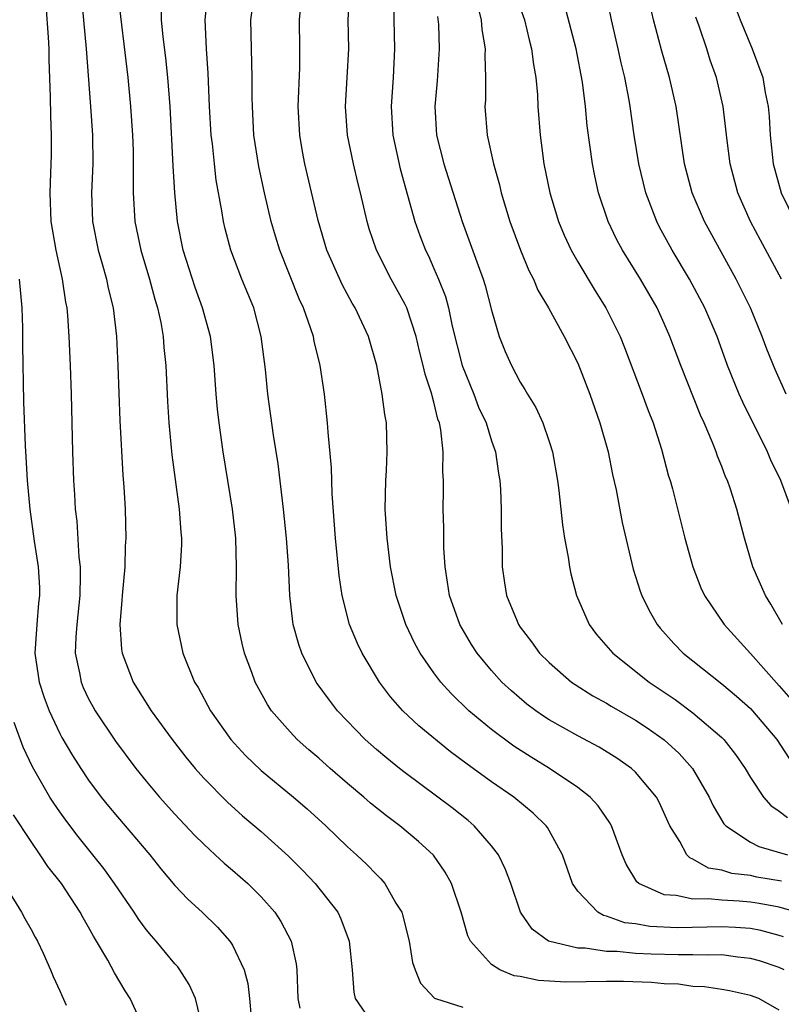
# Model space of a CAD drawing. Units: inches. Extents: x 2580000 to 2583000, y 1491000 to 1494000.
# Drawn here: x 2580578 to 2580631, y 1491243 to 1491311 of the extents above; entities that cross this region are included whole.
import ezdxf

# ---------------------------------------------------------------- set-up
doc = ezdxf.new("R2010")
doc.units = ezdxf.units.IN
doc.header["$MEASUREMENT"] = 0
doc.layers.add('LD25801491_2ft', color=12, linetype='Continuous')

msp = doc.modelspace()

# ---------------------------------------------------------------- linework, layer by layer
at = {"layer": 'LD25801491_2ft'}
for points, elevation in [([(2580582.455, 1491313), (2580582.838, 1491309), (2580583.139, 1491305), (2580583.273, 1491303), (2580583.29, 1491301), (2580583.205, 1491299), (2580583.271, 1491297), (2580583.66, 1491295), (2580583.942, 1491294.058), (2580584.234, 1491293), (2580584.361, 1491292.36), (2580584.706, 1491291), (2580584.949, 1491289), (2580585.04, 1491286.96), (2580585.168, 1491283.168), (2580585.372, 1491279.373), (2580585.448, 1491278.552), (2580585.536, 1491277), (2580585.59, 1491275), (2580585.55, 1491274.45), (2580585.516, 1491273), (2580585.332, 1491271), (2580585.318, 1491270.682), (2580585.172, 1491269), (2580585.285, 1491267.285), (2580585.328, 1491267), (2580586.089, 1491265), (2580587.342, 1491263), (2580588.806, 1491261), (2580589.766, 1491259.766), (2580590.395, 1491259), (2580591, 1491258.314), (2580592.641, 1491256.641), (2580593.705, 1491255.705), (2580595, 1491254.622), (2580596.899, 1491252.899), (2580597.896, 1491251.896), (2580598.739, 1491251), (2580600.316, 1491249), (2580600.538, 1491248.538), (2580601.119, 1491247), (2580601.324, 1491245), (2580601.441, 1491243.441), (2580601.536, 1491243), (2580602.704, 1491241.296)], 10244), ([(2580585.006, 1491313), (2580585.724, 1491307), (2580585.919, 1491305), (2580585.991, 1491303.991), (2580586.05, 1491303), (2580586.088, 1491301.913), (2580586.105, 1491301), (2580586.088, 1491300.088), (2580586.108, 1491299), (2580586.222, 1491297), (2580586.62, 1491295), (2580587.227, 1491293), (2580587.604, 1491291.603), (2580587.795, 1491291), (2580588.014, 1491289.986), (2580588.181, 1491289), (2580588.233, 1491288.233), (2580588.368, 1491287), (2580588.49, 1491284.49), (2580588.585, 1491283), (2580588.792, 1491280.792), (2580589.303, 1491277), (2580589.409, 1491275.409), (2580589.452, 1491275), (2580589.446, 1491274.554), (2580589.357, 1491273), (2580589.137, 1491271), (2580589.124, 1491269), (2580589.538, 1491267), (2580590.356, 1491265), (2580590.606, 1491264.607), (2580591.472, 1491263), (2580592.891, 1491261), (2580593.894, 1491259.894), (2580595, 1491258.841), (2580597.249, 1491257), (2580598.186, 1491256.186), (2580599.478, 1491255), (2580601, 1491253.539), (2580601.611, 1491253), (2580602.33, 1491252.33), (2580603, 1491251.62), (2580603.316, 1491251.316), (2580603.588, 1491251), (2580604.361, 1491249.639), (2580604.758, 1491249), (2580604.818, 1491248.818), (2580605.269, 1491247), (2580605.519, 1491245.519), (2580605.692, 1491245), (2580606.067, 1491244.067), (2580607.034, 1491243.034), (2580607.106, 1491243), (2580609, 1491242.404)], 10246), ([(2580631.347, 1491245), (2580631, 1491245.163), (2580629.615, 1491245.615), (2580629, 1491245.794), (2580628.122, 1491245.878), (2580627, 1491246.037), (2580625.99, 1491246.01), (2580625, 1491246.049), (2580623.967, 1491246.033), (2580622.089, 1491246.088), (2580621, 1491246.144), (2580619.723, 1491246.276), (2580619, 1491246.285), (2580617.498, 1491246.502), (2580617, 1491246.502), (2580614.971, 1491247), (2580613.836, 1491247.836), (2580613.017, 1491249), (2580612.336, 1491251), (2580611.976, 1491251.976), (2580611.48, 1491253), (2580611, 1491253.618), (2580609.803, 1491255), (2580609.371, 1491255.372), (2580608.258, 1491256.258), (2580605, 1491258.69), (2580604.604, 1491259), (2580603.715, 1491259.715), (2580603, 1491260.315), (2580602.226, 1491261), (2580600.299, 1491263), (2580599.737, 1491263.736), (2580598.895, 1491264.895), (2580598.825, 1491265), (2580597.813, 1491267), (2580597.599, 1491267.599), (2580597.226, 1491269), (2580597.189, 1491269.19), (2580596.986, 1491271), (2580596.881, 1491273.119), (2580596.745, 1491275), (2580596.539, 1491277), (2580596.165, 1491280.165), (2580595.856, 1491282.144), (2580595.462, 1491285), (2580595.294, 1491286.706), (2580595.002, 1491289), (2580594.471, 1491291), (2580593.65, 1491293), (2580592.874, 1491295), (2580592.484, 1491296.484), (2580592.372, 1491297), (2580592.268, 1491297.731), (2580591.873, 1491299.873), (2580591.74, 1491301), (2580591.601, 1491302.399), (2580591.522, 1491303), (2580591.408, 1491305), (2580591.315, 1491307.314), (2580591.191, 1491309), (2580591.1, 1491311), (2580591.307, 1491313)], 10250), ([(2580631.296, 1491247.296), (2580631, 1491247.394), (2580629.727, 1491247.727), (2580629, 1491247.864), (2580627.949, 1491247.949), (2580627, 1491247.987), (2580623.925, 1491247.925), (2580622.007, 1491248.007), (2580621, 1491248.19), (2580620.274, 1491248.274), (2580619, 1491248.736), (2580618.776, 1491248.776), (2580618.377, 1491249), (2580617, 1491250.456), (2580616.632, 1491251), (2580615.926, 1491253), (2580615, 1491254.674), (2580614.882, 1491254.881), (2580614.794, 1491255), (2580613.886, 1491255.886), (2580612.557, 1491257), (2580611, 1491258.07), (2580609.301, 1491259.301), (2580608.156, 1491260.156), (2580605.954, 1491261.954), (2580604.847, 1491263), (2580603.977, 1491263.977), (2580603.21, 1491265), (2580602.007, 1491267), (2580601.679, 1491267.679), (2580601.137, 1491269), (2580600.617, 1491271), (2580600.405, 1491272.405), (2580600.161, 1491275), (2580599.935, 1491278.065), (2580599.881, 1491279.88), (2580599.651, 1491282.35), (2580599.611, 1491283), (2580599.391, 1491285), (2580599.09, 1491287), (2580598.679, 1491288.679), (2580598.623, 1491289), (2580598.45, 1491289.55), (2580597.93, 1491291), (2580597.634, 1491291.634), (2580596.279, 1491295), (2580595.983, 1491295.982), (2580595.694, 1491297), (2580595.229, 1491299), (2580594.826, 1491300.827), (2580594.488, 1491303), (2580594.379, 1491305), (2580594.367, 1491305.633), (2580594.375, 1491307), (2580594.277, 1491311), (2580594.542, 1491313)], 10252), ([(2580631.154, 1491251.154), (2580629.443, 1491251.443), (2580629, 1491251.545), (2580627.694, 1491251.694), (2580627, 1491251.934), (2580626.069, 1491252.068), (2580625, 1491252.696), (2580624.776, 1491252.776), (2580624.563, 1491253), (2580624.086, 1491253.915), (2580623.402, 1491255), (2580622.649, 1491256.65), (2580622.463, 1491257), (2580621, 1491258.745), (2580620.723, 1491259), (2580619.706, 1491259.706), (2580618.471, 1491260.471), (2580617, 1491261.251), (2580615, 1491262.38), (2580614.621, 1491262.621), (2580614.082, 1491263), (2580613.464, 1491263.464), (2580612.378, 1491264.378), (2580611.722, 1491265), (2580611, 1491265.799), (2580610.01, 1491267), (2580609.614, 1491267.614), (2580608.794, 1491269), (2580608.071, 1491271), (2580607.946, 1491271.946), (2580607.771, 1491273), (2580607.685, 1491274.314), (2580607.685, 1491275.686), (2580607.641, 1491277), (2580607.664, 1491278.336), (2580607.653, 1491279), (2580607.609, 1491279.609), (2580607.632, 1491281), (2580607.471, 1491282.529), (2580607.374, 1491283), (2580607.268, 1491283.269), (2580607, 1491284.438), (2580606.874, 1491284.874), (2580606.854, 1491285), (2580606.385, 1491286.385), (2580606.259, 1491287), (2580605.991, 1491287.991), (2580605.757, 1491289), (2580605.106, 1491291), (2580605, 1491291.227), (2580604.021, 1491293), (2580602.998, 1491295), (2580602.497, 1491296.497), (2580602.348, 1491297), (2580601.888, 1491299), (2580601.705, 1491299.705), (2580601.401, 1491301), (2580600.982, 1491303), (2580600.849, 1491305), (2580600.977, 1491307), (2580601.079, 1491309), (2580601.045, 1491311), (2580601.163, 1491313)], 10256), ([(2580612.696, 1491312.696), (2580613.29, 1491311), (2580613.62, 1491309.62), (2580613.79, 1491309), (2580613.91, 1491307.91), (2580614.076, 1491307), (2580614.19, 1491305.81), (2580614.23, 1491305), (2580614.372, 1491303), (2580614.455, 1491302.456), (2580614.632, 1491301), (2580615.053, 1491299), (2580615.66, 1491297), (2580616.049, 1491296.049), (2580616.536, 1491295), (2580617, 1491294.187), (2580618.192, 1491292.191), (2580618.956, 1491291), (2580619.937, 1491289), (2580620.235, 1491288.235), (2580621.467, 1491285), (2580621.875, 1491283.875), (2580622.226, 1491283), (2580622.816, 1491281.184), (2580623.311, 1491279.311), (2580623.413, 1491279), (2580623.569, 1491278.431), (2580624.439, 1491275), (2580624.992, 1491273), (2580625.554, 1491271.554), (2580625.806, 1491271), (2580627.164, 1491269), (2580629, 1491266.988), (2580631, 1491264.738), (2580631.798, 1491263.798)], 10264), ([(2580631.848, 1491277), (2580631.115, 1491279), (2580630.419, 1491280.419), (2580630.174, 1491281), (2580628.456, 1491284.456), (2580628.219, 1491285), (2580627.403, 1491287), (2580626.674, 1491289), (2580625.829, 1491291), (2580624.765, 1491293), (2580623.558, 1491295), (2580622.658, 1491296.658), (2580622.485, 1491297), (2580621.719, 1491299), (2580621.237, 1491301), (2580620.923, 1491303), (2580620.636, 1491305), (2580620.566, 1491305.435), (2580620.265, 1491307), (2580620.018, 1491308.018), (2580619.811, 1491309), (2580619.341, 1491311), (2580618.921, 1491313.079)], 10268), ([(2580580.027, 1491312.027), (2580580.197, 1491309.803), (2580580.229, 1491309), (2580580.237, 1491308.237), (2580580.336, 1491305.664), (2580580.341, 1491304.341), (2580580.397, 1491303), (2580580.391, 1491301.609), (2580580.363, 1491300.362), (2580580.299, 1491299), (2580580.374, 1491297), (2580580.711, 1491295), (2580581.157, 1491293), (2580581.398, 1491291.398), (2580581.48, 1491291), (2580581.531, 1491290.47), (2580581.63, 1491289), (2580581.716, 1491287), (2580581.783, 1491285), (2580581.882, 1491281), (2580581.957, 1491279), (2580582.024, 1491278.024), (2580582.072, 1491277), (2580582.173, 1491276.172), (2580582.327, 1491273.672), (2580582.412, 1491273), (2580582.424, 1491272.424), (2580582.396, 1491271), (2580582.174, 1491269), (2580582.104, 1491268.104), (2580582.07, 1491267), (2580582.365, 1491265.635), (2580582.476, 1491265), (2580582.627, 1491264.627), (2580583, 1491263.838), (2580583.287, 1491263.288), (2580583.453, 1491263), (2580584.878, 1491260.878), (2580586.288, 1491259), (2580587, 1491258.113), (2580587.93, 1491257), (2580589, 1491255.813), (2580590.363, 1491254.363), (2580591, 1491253.731), (2580591.805, 1491253), (2580592.417, 1491252.417), (2580593, 1491251.935), (2580594.06, 1491251), (2580595, 1491250.077), (2580595.945, 1491249), (2580596.366, 1491248.366), (2580597.076, 1491247), (2580597.422, 1491245.422), (2580597.471, 1491245), (2580597.542, 1491243), (2580597.674, 1491242.326)], 10242), ([(2580631, 1491242.19), (2580629.571, 1491243), (2580629, 1491243.216), (2580627.536, 1491243.536), (2580627, 1491243.632), (2580625.808, 1491243.808), (2580625, 1491243.848), (2580623.995, 1491243.995), (2580623, 1491244.029), (2580622.119, 1491244.119), (2580620.18, 1491244.18), (2580619, 1491244.193), (2580616.155, 1491244.154), (2580614.257, 1491244.257), (2580613, 1491244.534), (2580612.585, 1491244.585), (2580611.584, 1491245), (2580611, 1491245.378), (2580609.541, 1491247), (2580609.363, 1491247.363), (2580608.885, 1491249), (2580608.224, 1491251), (2580607.787, 1491251.787), (2580606.963, 1491252.963), (2580605.918, 1491253.918), (2580604.636, 1491255), (2580603.694, 1491255.694), (2580602.588, 1491256.588), (2580602.129, 1491257), (2580601, 1491257.949), (2580599.788, 1491259), (2580599, 1491259.706), (2580598.298, 1491260.298), (2580597.503, 1491261), (2580597, 1491261.527), (2580595.712, 1491263), (2580595.426, 1491263.426), (2580594.569, 1491265), (2580594.338, 1491265.662), (2580593.838, 1491267), (2580593.678, 1491267.677), (2580593.4, 1491269), (2580593.255, 1491271), (2580593.272, 1491273), (2580593.222, 1491275), (2580593.007, 1491277), (2580592.36, 1491281), (2580592.071, 1491283), (2580591.955, 1491283.955), (2580591.862, 1491285), (2580591.719, 1491287), (2580591.468, 1491289), (2580590.917, 1491291), (2580590.41, 1491292.41), (2580589.576, 1491295), (2580589.177, 1491297), (2580588.994, 1491299), (2580588.878, 1491300.878), (2580588.664, 1491305), (2580588.506, 1491307), (2580588.362, 1491308.362), (2580588.17, 1491309.83), (2580588.059, 1491311), (2580588.067, 1491312.067)], 10248), ([(2580604.227, 1491312.226), (2580604.213, 1491311), (2580604.267, 1491309), (2580604.162, 1491307), (2580604.019, 1491305), (2580604.138, 1491303), (2580604.651, 1491300.651), (2580605.677, 1491297), (2580606.025, 1491296.025), (2580606.415, 1491295), (2580606.61, 1491294.61), (2580607, 1491293.744), (2580607.317, 1491293), (2580607.796, 1491291.795), (2580608.008, 1491291), (2580608.27, 1491289.73), (2580608.957, 1491287), (2580609.772, 1491285), (2580610.106, 1491284.106), (2580610.617, 1491283), (2580611, 1491281.751), (2580611.272, 1491281), (2580611.496, 1491279.496), (2580611.586, 1491279), (2580611.625, 1491278.375), (2580611.677, 1491277), (2580611.668, 1491275.668), (2580611.738, 1491274.262), (2580611.735, 1491273), (2580611.897, 1491271.897), (2580612.05, 1491271), (2580612.78, 1491269.22), (2580612.876, 1491269), (2580613, 1491268.819), (2580613.787, 1491267.787), (2580614.336, 1491267), (2580615, 1491266.345), (2580616.555, 1491265), (2580616.818, 1491264.818), (2580618.044, 1491264.044), (2580619, 1491263.52), (2580619.318, 1491263.317), (2580621, 1491262.344), (2580621.809, 1491261.809), (2580622.99, 1491260.99), (2580624.032, 1491260.032), (2580624.96, 1491259), (2580626.123, 1491257), (2580626.396, 1491256.396), (2580627.154, 1491255.154), (2580627.294, 1491255), (2580629, 1491253.86), (2580629.568, 1491253.568), (2580631.571, 1491253)], 10258), ([(2580610.015, 1491312.015), (2580610.278, 1491311), (2580610.329, 1491310.33), (2580610.557, 1491309), (2580610.537, 1491308.538), (2580610.588, 1491307), (2580610.571, 1491305.43), (2580610.54, 1491305), (2580610.699, 1491303), (2580611.128, 1491301), (2580611.545, 1491299.545), (2580611.67, 1491299), (2580612.273, 1491297), (2580613.005, 1491295.005), (2580613.596, 1491293.596), (2580613.915, 1491293), (2580614.228, 1491292.228), (2580614.959, 1491291), (2580616.057, 1491289), (2580617, 1491287.148), (2580617.826, 1491285), (2580618.53, 1491283), (2580619.1, 1491281), (2580619.418, 1491279.418), (2580619.654, 1491278.346), (2580620.076, 1491276.076), (2580620.851, 1491272.851), (2580621.323, 1491271.323), (2580621.438, 1491271), (2580621.957, 1491269.957), (2580622.509, 1491269), (2580622.731, 1491268.731), (2580623.674, 1491267.673), (2580624.326, 1491267), (2580627, 1491264.878), (2580628.024, 1491264.024), (2580629, 1491263.157), (2580629.147, 1491263), (2580630.828, 1491261), (2580631.686, 1491259.686)], 10262), ([(2580631.233, 1491269), (2580630.419, 1491270.419), (2580630.041, 1491271), (2580629.153, 1491273), (2580628.572, 1491275), (2580628.047, 1491277), (2580627.602, 1491278.398), (2580627.392, 1491279), (2580627.265, 1491279.265), (2580627, 1491279.976), (2580626.701, 1491280.701), (2580626.609, 1491281), (2580626.363, 1491281.637), (2580625.777, 1491283), (2580625.531, 1491283.531), (2580624.155, 1491287), (2580623.402, 1491289), (2580623, 1491289.915), (2580622.506, 1491291), (2580621.347, 1491293), (2580620.101, 1491295), (2580619.718, 1491295.718), (2580619.106, 1491297), (2580618.437, 1491299), (2580618.174, 1491300.173), (2580618.009, 1491301), (2580617.652, 1491303.652), (2580617.534, 1491305), (2580617.323, 1491306.677), (2580616.887, 1491309), (2580616.077, 1491312.078)], 10266), ([(2580631.482, 1491285), (2580630.714, 1491286.713), (2580630.131, 1491288.131), (2580629.808, 1491289), (2580628.999, 1491291), (2580628.013, 1491293), (2580625.792, 1491297), (2580624.947, 1491299), (2580624.419, 1491301), (2580623.821, 1491305), (2580623.364, 1491307), (2580622.838, 1491308.838), (2580622.408, 1491310.408), (2580622.262, 1491311), (2580622.033, 1491312.034)], 10270), ([(2580627.93, 1491311.93), (2580628.279, 1491311), (2580629.121, 1491309), (2580629.848, 1491307), (2580630.027, 1491305.973), (2580630.226, 1491305), (2580630.289, 1491304.289), (2580630.359, 1491303), (2580630.574, 1491301), (2580631.137, 1491299), (2580632.091, 1491297)], 10274), ([(2580632.201, 1491249), (2580631, 1491249.359), (2580629.611, 1491249.61), (2580629, 1491249.702), (2580628.22, 1491249.78), (2580627, 1491249.831), (2580626.066, 1491249.934), (2580625, 1491249.903), (2580623.83, 1491250.17), (2580623, 1491250.211), (2580621.237, 1491251), (2580621.11, 1491251.11), (2580620.35, 1491252.351), (2580620.09, 1491253), (2580619.343, 1491255), (2580619.223, 1491255.223), (2580618.405, 1491256.405), (2580617.846, 1491257), (2580617, 1491257.658), (2580615.035, 1491259), (2580613.766, 1491259.766), (2580612.548, 1491260.548), (2580611, 1491261.707), (2580609.434, 1491263), (2580608.195, 1491264.194), (2580607.467, 1491265), (2580607, 1491265.634), (2580606.053, 1491267), (2580605.678, 1491267.678), (2580605.038, 1491269), (2580604.364, 1491271), (2580603.987, 1491273), (2580603.745, 1491275), (2580603.61, 1491277), (2580603.647, 1491279), (2580603.695, 1491279.694), (2580603.75, 1491281), (2580603.693, 1491283), (2580603.581, 1491283.581), (2580603.408, 1491285), (2580603.027, 1491287), (2580602.446, 1491289), (2580601.524, 1491291), (2580601.326, 1491291.326), (2580600.62, 1491292.62), (2580599.557, 1491295), (2580598.942, 1491297.058), (2580598.037, 1491301), (2580597.87, 1491301.87), (2580597.678, 1491303), (2580597.57, 1491305), (2580597.673, 1491307.673), (2580597.686, 1491309), (2580597.664, 1491311), (2580597.733, 1491311.733)], 10254), ([(2580607.252, 1491311.252), (2580607.31, 1491310.69), (2580607.365, 1491309), (2580607.222, 1491306.778), (2580607.067, 1491305), (2580607.184, 1491303), (2580607.679, 1491301), (2580608.959, 1491297), (2580610.069, 1491293.931), (2580610.42, 1491293), (2580610.555, 1491292.556), (2580611, 1491290.84), (2580611.543, 1491289), (2580611.958, 1491287.958), (2580612.38, 1491287), (2580613, 1491285.826), (2580613.322, 1491285.322), (2580613.493, 1491285), (2580614.07, 1491284.07), (2580614.556, 1491283), (2580615, 1491281.721), (2580615.229, 1491281), (2580615.587, 1491279), (2580615.682, 1491278.318), (2580615.926, 1491275.926), (2580616.073, 1491275), (2580616.316, 1491273.684), (2580616.412, 1491273), (2580616.514, 1491272.514), (2580616.907, 1491271), (2580617.788, 1491269), (2580618.305, 1491268.305), (2580619.425, 1491267), (2580621.946, 1491265), (2580623.773, 1491263.773), (2580625, 1491262.862), (2580627, 1491261.153), (2580627.154, 1491261), (2580627.967, 1491259.967), (2580628.626, 1491259), (2580629, 1491258.353), (2580629.906, 1491257), (2580630.413, 1491256.413), (2580631, 1491256.034), (2580631.576, 1491255.576)], 10260), ([(2580631.16, 1491293), (2580629.693, 1491295.693), (2580629.005, 1491297), (2580628.119, 1491299), (2580627.584, 1491301), (2580627.369, 1491302.631), (2580627.092, 1491305), (2580626.631, 1491307), (2580626.205, 1491308.205), (2580625.959, 1491309), (2580625.425, 1491310.575), (2580625.199, 1491311.199)], 10272), ([(2580578.166, 1491293), (2580578.358, 1491291), (2580578.401, 1491289.599), (2580578.395, 1491288.395), (2580578.466, 1491284.466), (2580578.586, 1491281.414), (2580578.646, 1491280.646), (2580578.736, 1491279), (2580578.906, 1491277), (2580579.214, 1491274.786), (2580579.498, 1491273), (2580579.577, 1491271.577), (2580579.59, 1491271), (2580579.524, 1491270.476), (2580579.391, 1491269), (2580579.261, 1491267), (2580579.557, 1491265), (2580579.918, 1491263.918), (2580580.264, 1491263), (2580581, 1491261.42), (2580581.145, 1491261.145), (2580581.887, 1491259.887), (2580582.451, 1491259), (2580583, 1491258.176), (2580583.874, 1491257), (2580584.376, 1491256.377), (2580585, 1491255.62), (2580587.252, 1491253), (2580588.026, 1491252.026), (2580589, 1491250.849), (2580589.9, 1491249.9), (2580590.887, 1491249), (2580591.966, 1491247.966), (2580592.822, 1491247), (2580593, 1491246.713), (2580593.804, 1491245), (2580594.056, 1491244.056), (2580594.183, 1491243), (2580594.294, 1491241.706)], 10240), ([(2580590.916, 1491241), (2580590.422, 1491243), (2580589.984, 1491243.985), (2580589.347, 1491245), (2580589.199, 1491245.199), (2580589, 1491245.418), (2580587.705, 1491247), (2580587.368, 1491247.368), (2580587, 1491247.813), (2580586.492, 1491248.491), (2580586.165, 1491249), (2580584.798, 1491251), (2580584.048, 1491252.048), (2580583.299, 1491253), (2580582.269, 1491254.269), (2580581.406, 1491255.406), (2580581, 1491255.97), (2580580.58, 1491256.58), (2580580.317, 1491257), (2580579.106, 1491259.106), (2580578.463, 1491260.463), (2580577.816, 1491262.185)], 10238), ([(2580586.817, 1491241), (2580585.89, 1491243), (2580585.539, 1491243.54), (2580584.791, 1491244.791), (2580584.331, 1491245.669), (2580583.558, 1491247), (2580583.341, 1491247.341), (2580583, 1491247.97), (2580582.617, 1491248.617), (2580582.42, 1491249), (2580581.108, 1491251), (2580580.178, 1491252.178), (2580579.638, 1491253), (2580579, 1491253.909), (2580577.78, 1491255.779)], 10236), ([(2580577.302, 1491250.698), (2580578.34, 1491249), (2580578.562, 1491248.562), (2580579, 1491247.814), (2580579.277, 1491247.277), (2580579.442, 1491247), (2580579.84, 1491246.16), (2580580.354, 1491245), (2580580.531, 1491244.531), (2580581, 1491243.549), (2580581.16, 1491243.16), (2580581.448, 1491242.552)], 10234)]:
    msp.add_lwpolyline(points, dxfattribs=dict(at, elevation=elevation))

doc.saveas('drawing.dxf')
